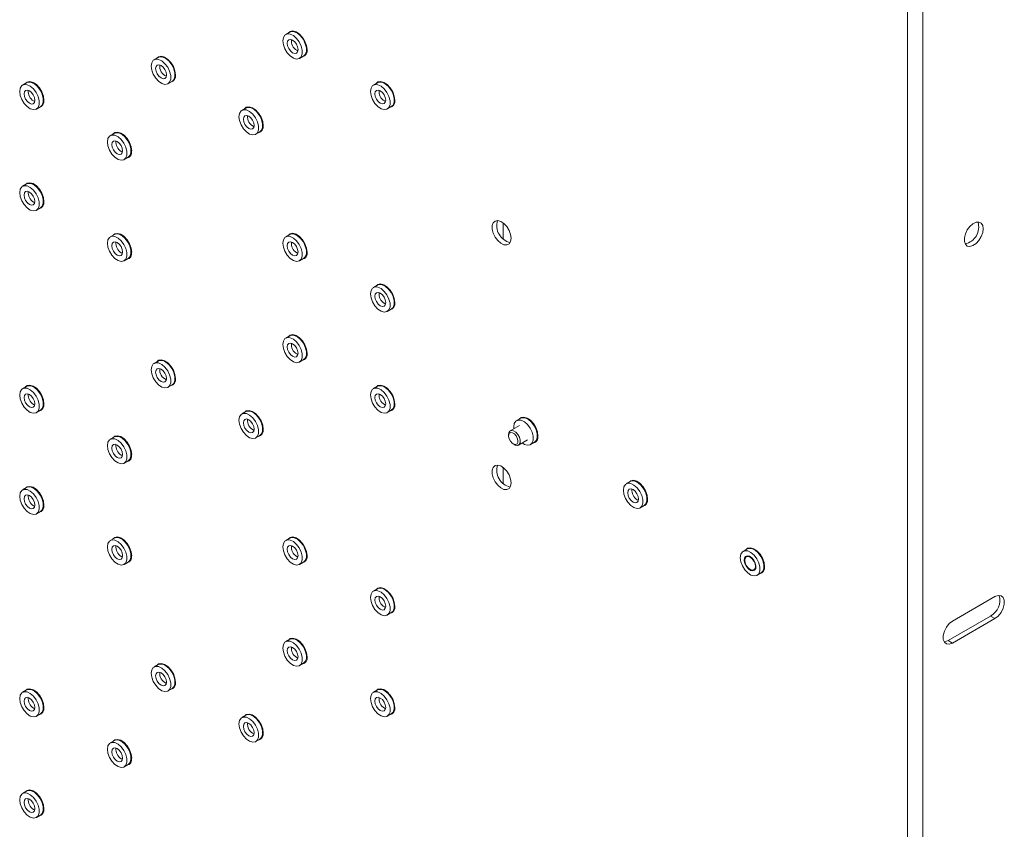
# Paper-space layout 'PS80 OUT' of a CAD drawing. Units: millimetres. Extents: x 47 to 4931, y 321 to 3945.
# Drawn here: x 4397 to 4635, y 2683 to 2878 of the extents above; entities that cross this region are included whole.
import ezdxf

# ---------------------------------------------------------------- set-up
doc = ezdxf.new("R2010")
doc.units = ezdxf.units.MM

psp = doc.layouts.new('PS80 OUT')

# ---------------------------------------------------------------- linework, layer by layer
at = {"color": 7, "linetype": 'Continuous', "lineweight": 18}
for p, q in [((4612.04, 2377.13), (4612.04, 3075.11)), ((4615.72, 2377.13), (4615.72, 3075.11)), ((4462.6, 2875.49), (4461.61, 2874.91)), ((4464.96, 2869.11), (4465.95, 2869.68)), ((4430.78, 2869.36), (4429.79, 2868.79)), ((4398.96, 2863.23), (4397.97, 2862.66)), ((4433.14, 2862.99), (4434.13, 2863.56)), ((4483.81, 2863.24), (4482.82, 2862.67)), ((4401.32, 2856.86), (4402.31, 2857.43)), ((4452, 2857.11), (4451.01, 2856.54)), ((4486.17, 2856.87), (4487.16, 2857.44)), ((4420.18, 2850.99), (4419.19, 2850.41)), ((4454.35, 2850.74), (4455.34, 2851.31)), ((4422.53, 2844.61), (4423.52, 2845.18)), ((4398.96, 2838.74), (4397.97, 2838.16)), ((4401.32, 2832.36), (4402.31, 2832.93)), ((4514.18, 2829.34), (4514.18, 2825.42)), ((4420.18, 2826.49), (4419.19, 2825.92)), ((4462.6, 2826.49), (4461.61, 2825.92)), ((4422.53, 2820.12), (4423.52, 2820.69)), ((4464.96, 2820.12), (4465.95, 2820.69)), ((4483.81, 2814.25), (4482.82, 2813.68)), ((4486.17, 2807.87), (4487.16, 2808.45)), ((4462.6, 2802), (4461.61, 2801.43)), ((4430.78, 2795.87), (4429.79, 2795.3)), ((4464.96, 2795.62), (4465.95, 2796.2)), ((4398.96, 2789.74), (4397.97, 2789.17)), ((4433.14, 2789.5), (4434.13, 2790.07)), ((4483.81, 2789.75), (4482.82, 2789.18)), ((4401.32, 2783.37), (4402.31, 2783.94)), ((4486.17, 2783.38), (4487.16, 2783.95)), ((4452, 2783.62), (4451.01, 2783.05)), ((4518.45, 2782.01), (4517.46, 2781.44)), ((4518.13, 2780.27), (4515.93, 2779)), ((4516.76, 2779.9), (4516.79, 2779.49)), ((4420.18, 2777.5), (4419.19, 2776.93)), ((4454.35, 2777.25), (4455.34, 2777.82)), ((4515.52, 2778.08), (4515.52, 2777.76)), ((4517.93, 2775.53), (4520.13, 2776.8)), ((4516.66, 2775.79), (4516.93, 2775.63)), ((4520.81, 2775.63), (4521.8, 2776.21)), ((4422.53, 2771.12), (4423.52, 2771.69)), ((4514.18, 2770.14), (4514.18, 2766.22)), ((4398.96, 2765.25), (4397.97, 2764.68)), ((4544.96, 2766.7), (4543.97, 2766.13)), ((4547.32, 2760.33), (4548.31, 2760.9)), ((4401.32, 2758.87), (4402.31, 2759.44)), ((4420.18, 2753), (4419.19, 2752.43)), ((4462.6, 2753.01), (4461.61, 2752.43)), ((4573.25, 2750.37), (4572.26, 2749.8)), ((4422.53, 2746.63), (4423.52, 2747.2)), ((4464.96, 2746.63), (4465.95, 2747.2)), ((4575.61, 2744), (4576.6, 2744.57)), ((4483.81, 2740.76), (4482.82, 2740.19)), ((4622.9, 2732.92), (4633.15, 2738.84)), ((4486.17, 2734.38), (4487.16, 2734.96)), ((4632.09, 2734.14), (4621.84, 2728.22)), ((4633.15, 2733.53), (4632.09, 2734.14)), ((4633.15, 2733.53), (4622.9, 2727.61)), ((4462.6, 2728.51), (4461.61, 2727.94)), ((4622.9, 2727.61), (4621.84, 2728.22)), ((4430.78, 2722.38), (4429.79, 2721.81)), ((4464.96, 2722.13), (4465.95, 2722.71)), ((4398.96, 2716.25), (4397.97, 2715.68)), ((4433.14, 2716.01), (4434.13, 2716.58)), ((4483.81, 2716.26), (4482.82, 2715.69)), ((4401.32, 2709.88), (4402.31, 2710.45)), ((4452, 2710.14), (4451.01, 2709.56)), ((4486.17, 2709.89), (4487.16, 2710.46)), ((4420.18, 2704.01), (4419.19, 2703.44)), ((4454.35, 2703.76), (4455.34, 2704.33)), ((4422.53, 2697.63), (4423.52, 2698.21)), ((4398.96, 2691.76), (4397.97, 2691.19)), ((4401.32, 2685.38), (4402.31, 2685.96))]:
    psp.add_line(p, q, dxfattribs=at)
at = {"color": 8, "linetype": 'Continuous', "lineweight": 18}
for p, q in [((4464.28, 2871.07), (4464.56, 2870.95)), ((4400.64, 2858.82), (4400.92, 2858.69)), ((4485.49, 2858.83), (4485.78, 2858.7)), ((4421.85, 2846.57), (4422.14, 2846.45)), ((4400.64, 2834.32), (4400.92, 2834.2)), ((4421.85, 2822.08), (4422.14, 2821.95)), ((4464.28, 2822.08), (4464.56, 2821.95)), ((4485.49, 2809.84), (4485.78, 2809.71)), ((4464.28, 2797.59), (4464.56, 2797.46)), ((4400.64, 2785.33), (4400.92, 2785.2)), ((4485.49, 2785.34), (4485.78, 2785.21)), ((4421.85, 2773.09), (4422.14, 2772.96)), ((4400.64, 2760.84), (4400.92, 2760.71)), ((4546.64, 2762.29), (4546.92, 2762.16)), ((4421.85, 2748.59), (4422.14, 2748.46)), ((4464.28, 2748.59), (4464.56, 2748.46)), ((4485.49, 2736.35), (4485.78, 2736.22)), ((4464.28, 2724.1), (4464.56, 2723.97)), ((4400.64, 2711.84), (4400.92, 2711.71)), ((4485.49, 2711.85), (4485.78, 2711.72)), ((4421.85, 2699.6), (4422.14, 2699.47)), ((4400.64, 2687.35), (4400.92, 2687.22))]:
    psp.add_line(p, q, dxfattribs=at)
at = {"color": 7, "linetype": 'Continuous', "lineweight": 18, "flags": 128}
for points in [[(4460.92, 2873.38), (4461.05, 2872.42), (4461.42, 2871.41), (4461.99, 2870.47), (4462.71, 2869.7), (4463.48, 2869.17), (4464.24, 2868.96), (4464.89, 2869.07), (4465.37, 2869.51), (4465.62, 2870.21), (4465.62, 2871.11), (4465.37, 2872.11), (4464.89, 2873.1), (4464.24, 2873.97), (4463.48, 2874.63), (4462.71, 2875), (4461.99, 2875.05), (4461.42, 2874.77), (4461.05, 2874.2), (4460.92, 2873.38)], [(4466.79, 2871.22), (4466.65, 2872.21), (4466.27, 2873.24), (4465.68, 2874.21), (4464.95, 2875.01), (4464.15, 2875.55), (4463.37, 2875.77), (4462.69, 2875.65), (4462.26, 2875.29)], [(4465.95, 2869.68), (4466.36, 2870.08), (4466.61, 2870.79), (4466.61, 2871.69), (4466.36, 2872.68), (4465.88, 2873.67), (4465.23, 2874.54), (4464.47, 2875.2), (4463.69, 2875.57), (4462.98, 2875.62), (4462.6, 2875.49)], [(4463.29, 2870.5), (4463.79, 2870.33), (4464.21, 2870.41), (4464.5, 2870.74), (4464.59, 2871.26), (4464.5, 2871.89), (4464.21, 2872.55), (4463.79, 2873.12), (4463.29, 2873.52), (4462.79, 2873.7), (4462.36, 2873.62), (4462.08, 2873.29), (4461.98, 2872.77), (4462.08, 2872.13), (4462.36, 2871.48), (4462.79, 2870.91), (4463.29, 2870.5)], [(4434.97, 2865.09), (4434.83, 2866.08), (4434.45, 2867.12), (4433.86, 2868.09), (4433.13, 2868.88), (4432.33, 2869.42), (4431.55, 2869.64), (4430.88, 2869.53), (4430.44, 2869.16)], [(4429.1, 2867.25), (4429.23, 2866.29), (4429.6, 2865.29), (4430.17, 2864.34), (4430.89, 2863.57), (4431.66, 2863.05), (4432.42, 2862.83), (4433.07, 2862.95), (4433.55, 2863.38), (4433.8, 2864.09), (4433.8, 2864.99), (4433.55, 2865.99), (4433.07, 2866.97), (4432.42, 2867.84), (4431.66, 2868.5), (4430.89, 2868.87), (4430.17, 2868.92), (4429.6, 2868.65), (4429.23, 2868.07), (4429.1, 2867.25)], [(4431.47, 2867.4), (4430.97, 2867.57), (4430.54, 2867.49), (4430.26, 2867.16), (4430.16, 2866.64), (4430.26, 2866.01), (4430.54, 2865.35), (4430.97, 2864.78), (4431.47, 2864.38), (4431.97, 2864.2), (4432.39, 2864.28), (4432.68, 2864.61), (4432.77, 2865.13), (4432.68, 2865.77), (4432.39, 2866.42), (4431.97, 2866.99), (4431.47, 2867.4)], [(4434.13, 2863.56), (4434.54, 2863.95), (4434.79, 2864.66), (4434.79, 2865.56), (4434.54, 2866.56), (4434.06, 2867.54), (4433.41, 2868.41), (4432.65, 2869.07), (4431.88, 2869.45), (4431.16, 2869.5), (4430.78, 2869.36)], [(4397.28, 2861.13), (4397.41, 2860.16), (4397.78, 2859.16), (4398.35, 2858.22), (4399.07, 2857.44), (4399.84, 2856.92), (4400.6, 2856.71), (4401.25, 2856.82), (4401.73, 2857.25), (4401.98, 2857.96), (4401.98, 2858.86), (4401.73, 2859.86), (4401.25, 2860.85), (4400.6, 2861.72), (4399.84, 2862.37), (4399.07, 2862.75), (4398.35, 2862.8), (4397.78, 2862.52), (4397.41, 2861.94), (4397.28, 2861.13)], [(4403.15, 2858.96), (4403.01, 2859.95), (4402.63, 2860.99), (4402.04, 2861.96), (4401.31, 2862.76), (4400.51, 2863.3), (4399.73, 2863.52), (4399.06, 2863.4), (4398.62, 2863.03)], [(4402.31, 2857.43), (4402.72, 2857.83), (4402.97, 2858.53), (4402.97, 2859.43), (4402.72, 2860.43), (4402.24, 2861.42), (4401.59, 2862.29), (4400.83, 2862.94), (4400.06, 2863.32), (4399.34, 2863.37), (4398.96, 2863.23)], [(4482.13, 2861.13), (4482.26, 2860.17), (4482.63, 2859.17), (4483.2, 2858.23), (4483.92, 2857.45), (4484.7, 2856.93), (4485.45, 2856.71), (4486.1, 2856.83), (4486.58, 2857.26), (4486.84, 2857.97), (4486.84, 2858.87), (4486.58, 2859.87), (4486.1, 2860.85), (4485.45, 2861.72), (4484.7, 2862.38), (4483.92, 2862.75), (4483.2, 2862.81), (4482.63, 2862.53), (4482.26, 2861.95), (4482.13, 2861.13)], [(4488, 2858.97), (4487.87, 2859.96), (4487.49, 2861), (4486.89, 2861.97), (4486.16, 2862.76), (4485.36, 2863.3), (4484.58, 2863.53), (4483.91, 2863.41), (4483.47, 2863.04)], [(4487.16, 2857.44), (4487.57, 2857.83), (4487.83, 2858.54), (4487.83, 2859.44), (4487.57, 2860.44), (4487.09, 2861.43), (4486.44, 2862.29), (4485.69, 2862.95), (4484.91, 2863.33), (4484.19, 2863.38), (4483.81, 2863.24)], [(4399.65, 2858.25), (4400.15, 2858.07), (4400.57, 2858.16), (4400.86, 2858.48), (4400.96, 2859), (4400.86, 2859.64), (4400.57, 2860.29), (4400.15, 2860.87), (4399.65, 2861.27), (4399.15, 2861.44), (4398.72, 2861.36), (4398.44, 2861.04), (4398.34, 2860.51), (4398.44, 2859.88), (4398.72, 2859.23), (4399.15, 2858.65), (4399.65, 2858.25)], [(4484.5, 2858.26), (4485, 2858.08), (4485.42, 2858.17), (4485.71, 2858.49), (4485.81, 2859.01), (4485.71, 2859.65), (4485.42, 2860.3), (4485, 2860.87), (4484.5, 2861.28), (4484, 2861.45), (4483.57, 2861.37), (4483.29, 2861.04), (4483.19, 2860.52), (4483.29, 2859.89), (4483.57, 2859.23), (4484, 2858.66), (4484.5, 2858.26)], [(4450.31, 2855.01), (4450.44, 2854.05), (4450.81, 2853.04), (4451.38, 2852.1), (4452.1, 2851.32), (4452.88, 2850.8), (4453.63, 2850.59), (4454.28, 2850.7), (4454.76, 2851.14), (4455.02, 2851.84), (4455.02, 2852.74), (4454.76, 2853.74), (4454.28, 2854.73), (4453.63, 2855.6), (4452.88, 2856.25), (4452.1, 2856.63), (4451.38, 2856.68), (4450.81, 2856.4), (4450.44, 2855.82), (4450.31, 2855.01)], [(4452.68, 2855.15), (4452.18, 2855.32), (4451.75, 2855.24), (4451.47, 2854.92), (4451.37, 2854.4), (4451.47, 2853.76), (4451.75, 2853.11), (4452.18, 2852.53), (4452.68, 2852.13), (4453.18, 2851.96), (4453.6, 2852.04), (4453.89, 2852.36), (4453.99, 2852.89), (4453.89, 2853.52), (4453.6, 2854.17), (4453.18, 2854.75), (4452.68, 2855.15)], [(4456.18, 2852.84), (4456.05, 2853.84), (4455.67, 2854.87), (4455.07, 2855.84), (4454.34, 2856.64), (4453.54, 2857.18), (4452.76, 2857.4), (4452.09, 2857.28), (4451.65, 2856.92)], [(4455.34, 2851.31), (4455.75, 2851.71), (4456.01, 2852.41), (4456.01, 2853.31), (4455.75, 2854.31), (4455.27, 2855.3), (4454.62, 2856.17), (4453.87, 2856.82), (4453.09, 2857.2), (4452.37, 2857.25), (4452, 2857.11)], [(4418.49, 2848.88), (4418.62, 2847.92), (4418.99, 2846.91), (4419.56, 2845.97), (4420.28, 2845.2), (4421.06, 2844.67), (4421.81, 2844.46), (4422.46, 2844.57), (4422.94, 2845.01), (4423.2, 2845.71), (4423.2, 2846.61), (4422.94, 2847.61), (4422.46, 2848.6), (4421.81, 2849.47), (4421.06, 2850.13), (4420.28, 2850.5), (4419.56, 2850.55), (4418.99, 2850.27), (4418.62, 2849.69), (4418.49, 2848.88)], [(4424.36, 2846.72), (4424.23, 2847.71), (4423.85, 2848.74), (4423.26, 2849.71), (4422.52, 2850.51), (4421.72, 2851.05), (4420.94, 2851.27), (4420.27, 2851.15), (4419.83, 2850.79)], [(4423.52, 2845.18), (4423.93, 2845.58), (4424.19, 2846.29), (4424.19, 2847.19), (4423.93, 2848.18), (4423.45, 2849.17), (4422.8, 2850.04), (4422.05, 2850.7), (4421.27, 2851.07), (4420.55, 2851.12), (4420.18, 2850.99)], [(4420.86, 2846), (4421.36, 2845.83), (4421.79, 2845.91), (4422.07, 2846.24), (4422.17, 2846.76), (4422.07, 2847.39), (4421.79, 2848.05), (4421.36, 2848.62), (4420.86, 2849.02), (4420.36, 2849.2), (4419.94, 2849.12), (4419.65, 2848.79), (4419.55, 2848.27), (4419.65, 2847.63), (4419.94, 2846.98), (4420.36, 2846.41), (4420.86, 2846)], [(4403.15, 2834.47), (4403.01, 2835.46), (4402.63, 2836.49), (4402.04, 2837.46), (4401.31, 2838.26), (4400.51, 2838.8), (4399.73, 2839.02), (4399.06, 2838.9), (4398.62, 2838.54)], [(4402.31, 2832.93), (4402.72, 2833.33), (4402.97, 2834.04), (4402.97, 2834.94), (4402.72, 2835.93), (4402.24, 2836.92), (4401.59, 2837.79), (4400.83, 2838.45), (4400.06, 2838.82), (4399.34, 2838.87), (4398.96, 2838.74)], [(4397.28, 2836.63), (4397.41, 2835.67), (4397.78, 2834.66), (4398.35, 2833.72), (4399.07, 2832.95), (4399.84, 2832.42), (4400.6, 2832.21), (4401.25, 2832.32), (4401.73, 2832.76), (4401.98, 2833.46), (4401.98, 2834.36), (4401.73, 2835.36), (4401.25, 2836.35), (4400.6, 2837.22), (4399.84, 2837.88), (4399.07, 2838.25), (4398.35, 2838.3), (4397.78, 2838.02), (4397.41, 2837.44), (4397.28, 2836.63)], [(4399.65, 2833.75), (4400.15, 2833.58), (4400.57, 2833.66), (4400.86, 2833.99), (4400.96, 2834.51), (4400.86, 2835.14), (4400.57, 2835.8), (4400.15, 2836.37), (4399.65, 2836.77), (4399.15, 2836.95), (4398.72, 2836.87), (4398.44, 2836.54), (4398.34, 2836.02), (4398.44, 2835.38), (4398.72, 2834.73), (4399.15, 2834.16), (4399.65, 2833.75)], [(4516.14, 2825.58), (4516.02, 2826.51), (4515.66, 2827.49), (4515.1, 2828.4), (4514.41, 2829.15), (4513.65, 2829.66), (4512.92, 2829.87), (4512.29, 2829.76), (4511.82, 2829.33), (4511.58, 2828.65), (4511.58, 2827.78), (4511.82, 2826.81), (4512.29, 2825.85), (4512.92, 2825.01), (4513.65, 2824.37), (4514.41, 2824.01), (4515.1, 2823.96), (4515.66, 2824.23), (4516.02, 2824.79), (4516.14, 2825.58)], [(4630.32, 2827.88), (4630.2, 2828.67), (4629.84, 2829.23), (4629.28, 2829.5), (4628.59, 2829.45), (4627.83, 2829.09), (4627.1, 2828.45), (4626.47, 2827.61), (4626, 2826.65), (4625.76, 2825.68), (4625.76, 2824.81), (4626, 2824.13), (4626.47, 2823.7), (4627.1, 2823.59), (4627.83, 2823.8), (4628.59, 2824.31), (4629.28, 2825.06), (4629.84, 2825.97), (4630.2, 2826.95), (4630.32, 2827.88)], [(4424.36, 2822.22), (4424.23, 2823.21), (4423.85, 2824.25), (4423.26, 2825.22), (4422.52, 2826.01), (4421.72, 2826.55), (4420.94, 2826.77), (4420.27, 2826.66), (4419.83, 2826.29)], [(4466.79, 2822.23), (4466.65, 2823.22), (4466.27, 2824.25), (4465.68, 2825.22), (4464.95, 2826.02), (4464.15, 2826.56), (4463.37, 2826.78), (4462.69, 2826.66), (4462.26, 2826.3)], [(4418.49, 2824.38), (4418.62, 2823.42), (4418.99, 2822.42), (4419.56, 2821.48), (4420.28, 2820.7), (4421.06, 2820.18), (4421.81, 2819.96), (4422.46, 2820.08), (4422.94, 2820.51), (4423.2, 2821.22), (4423.2, 2822.12), (4422.94, 2823.12), (4422.46, 2824.1), (4421.81, 2824.97), (4421.06, 2825.63), (4420.28, 2826), (4419.56, 2826.05), (4418.99, 2825.78), (4418.62, 2825.2), (4418.49, 2824.38)], [(4420.86, 2821.51), (4421.36, 2821.33), (4421.79, 2821.41), (4422.07, 2821.74), (4422.17, 2822.26), (4422.07, 2822.9), (4421.79, 2823.55), (4421.36, 2824.12), (4420.86, 2824.53), (4420.36, 2824.7), (4419.94, 2824.62), (4419.65, 2824.29), (4419.55, 2823.77), (4419.65, 2823.14), (4419.94, 2822.48), (4420.36, 2821.91), (4420.86, 2821.51)], [(4423.52, 2820.69), (4423.93, 2821.08), (4424.19, 2821.79), (4424.19, 2822.69), (4423.93, 2823.69), (4423.45, 2824.67), (4422.8, 2825.54), (4422.05, 2826.2), (4421.27, 2826.58), (4420.55, 2826.63), (4420.18, 2826.49)], [(4460.92, 2824.39), (4461.05, 2823.43), (4461.42, 2822.42), (4461.99, 2821.48), (4462.71, 2820.71), (4463.48, 2820.18), (4464.24, 2819.97), (4464.89, 2820.08), (4465.37, 2820.52), (4465.62, 2821.22), (4465.62, 2822.12), (4465.37, 2823.12), (4464.89, 2824.11), (4464.24, 2824.98), (4463.48, 2825.63), (4462.71, 2826.01), (4461.99, 2826.06), (4461.42, 2825.78), (4461.05, 2825.2), (4460.92, 2824.39)], [(4463.29, 2821.51), (4463.79, 2821.34), (4464.21, 2821.42), (4464.5, 2821.75), (4464.59, 2822.27), (4464.5, 2822.9), (4464.21, 2823.56), (4463.79, 2824.13), (4463.29, 2824.53), (4462.79, 2824.71), (4462.36, 2824.62), (4462.08, 2824.3), (4461.98, 2823.78), (4462.08, 2823.14), (4462.36, 2822.49), (4462.79, 2821.91), (4463.29, 2821.51)], [(4465.95, 2820.69), (4466.36, 2821.09), (4466.61, 2821.79), (4466.61, 2822.69), (4466.36, 2823.69), (4465.88, 2824.68), (4465.23, 2825.55), (4464.47, 2826.21), (4463.69, 2826.58), (4462.98, 2826.63), (4462.6, 2826.49)], [(4482.13, 2812.14), (4482.26, 2811.18), (4482.63, 2810.17), (4483.2, 2809.23), (4483.92, 2808.46), (4484.7, 2807.94), (4485.45, 2807.72), (4486.1, 2807.84), (4486.58, 2808.27), (4486.84, 2808.98), (4486.84, 2809.88), (4486.58, 2810.87), (4486.1, 2811.86), (4485.45, 2812.73), (4484.7, 2813.39), (4483.92, 2813.76), (4483.2, 2813.81), (4482.63, 2813.53), (4482.26, 2812.96), (4482.13, 2812.14)], [(4484.5, 2809.26), (4485, 2809.09), (4485.42, 2809.17), (4485.71, 2809.5), (4485.81, 2810.02), (4485.71, 2810.66), (4485.42, 2811.31), (4485, 2811.88), (4484.5, 2812.29), (4484, 2812.46), (4483.57, 2812.38), (4483.29, 2812.05), (4483.19, 2811.53), (4483.29, 2810.89), (4483.57, 2810.24), (4484, 2809.67), (4484.5, 2809.26)], [(4488, 2809.98), (4487.87, 2810.97), (4487.49, 2812.01), (4486.89, 2812.98), (4486.16, 2813.77), (4485.36, 2814.31), (4484.58, 2814.53), (4483.91, 2814.41), (4483.47, 2814.05)], [(4487.16, 2808.45), (4487.57, 2808.84), (4487.83, 2809.55), (4487.83, 2810.45), (4487.57, 2811.45), (4487.09, 2812.43), (4486.44, 2813.3), (4485.69, 2813.96), (4484.91, 2814.33), (4484.19, 2814.38), (4483.81, 2814.25)], [(4460.92, 2799.89), (4461.05, 2798.93), (4461.42, 2797.92), (4461.99, 2796.98), (4462.71, 2796.21), (4463.48, 2795.69), (4464.24, 2795.47), (4464.89, 2795.59), (4465.37, 2796.02), (4465.62, 2796.73), (4465.62, 2797.63), (4465.37, 2798.62), (4464.89, 2799.61), (4464.24, 2800.48), (4463.48, 2801.14), (4462.71, 2801.51), (4461.99, 2801.56), (4461.42, 2801.28), (4461.05, 2800.71), (4460.92, 2799.89)], [(4466.79, 2797.73), (4466.65, 2798.72), (4466.27, 2799.76), (4465.68, 2800.73), (4464.95, 2801.52), (4464.15, 2802.06), (4463.37, 2802.28), (4462.69, 2802.16), (4462.26, 2801.8)], [(4465.95, 2796.2), (4466.36, 2796.59), (4466.61, 2797.3), (4466.61, 2798.2), (4466.36, 2799.2), (4465.88, 2800.18), (4465.23, 2801.05), (4464.47, 2801.71), (4463.69, 2802.08), (4462.98, 2802.13), (4462.6, 2802)], [(4463.29, 2797.01), (4463.79, 2796.84), (4464.21, 2796.92), (4464.5, 2797.25), (4464.59, 2797.77), (4464.5, 2798.41), (4464.21, 2799.06), (4463.79, 2799.63), (4463.29, 2800.04), (4462.79, 2800.21), (4462.36, 2800.13), (4462.08, 2799.8), (4461.98, 2799.28), (4462.08, 2798.64), (4462.36, 2797.99), (4462.79, 2797.42), (4463.29, 2797.01)], [(4434.97, 2791.6), (4434.83, 2792.59), (4434.45, 2793.63), (4433.86, 2794.6), (4433.13, 2795.4), (4432.33, 2795.93), (4431.55, 2796.16), (4430.88, 2796.04), (4430.44, 2795.67)], [(4434.13, 2790.07), (4434.54, 2790.46), (4434.79, 2791.17), (4434.79, 2792.07), (4434.54, 2793.07), (4434.06, 2794.06), (4433.41, 2794.92), (4432.65, 2795.58), (4431.88, 2795.96), (4431.16, 2796.01), (4430.78, 2795.87)], [(4429.1, 2793.77), (4429.23, 2792.8), (4429.6, 2791.8), (4430.17, 2790.86), (4430.89, 2790.08), (4431.66, 2789.56), (4432.42, 2789.34), (4433.07, 2789.46), (4433.55, 2789.89), (4433.8, 2790.6), (4433.8, 2791.5), (4433.55, 2792.5), (4433.07, 2793.48), (4432.42, 2794.35), (4431.66, 2795.01), (4430.89, 2795.39), (4430.17, 2795.44), (4429.6, 2795.16), (4429.23, 2794.58), (4429.1, 2793.77)], [(4431.47, 2793.91), (4430.97, 2794.08), (4430.54, 2794), (4430.26, 2793.67), (4430.16, 2793.15), (4430.26, 2792.52), (4430.54, 2791.86), (4430.97, 2791.29), (4431.47, 2790.89), (4431.97, 2790.71), (4432.39, 2790.8), (4432.68, 2791.12), (4432.77, 2791.64), (4432.68, 2792.28), (4432.39, 2792.93), (4431.97, 2793.5), (4431.47, 2793.91)], [(4397.28, 2787.64), (4397.41, 2786.68), (4397.78, 2785.67), (4398.35, 2784.73), (4399.07, 2783.95), (4399.84, 2783.43), (4400.6, 2783.22), (4401.25, 2783.33), (4401.73, 2783.77), (4401.98, 2784.47), (4401.98, 2785.37), (4401.73, 2786.37), (4401.25, 2787.36), (4400.6, 2788.23), (4399.84, 2788.88), (4399.07, 2789.26), (4398.35, 2789.31), (4397.78, 2789.03), (4397.41, 2788.45), (4397.28, 2787.64)], [(4403.15, 2785.47), (4403.01, 2786.47), (4402.63, 2787.5), (4402.04, 2788.47), (4401.31, 2789.27), (4400.51, 2789.81), (4399.73, 2790.03), (4399.06, 2789.91), (4398.62, 2789.55)], [(4402.31, 2783.94), (4402.72, 2784.34), (4402.97, 2785.04), (4402.97, 2785.94), (4402.72, 2786.94), (4402.24, 2787.93), (4401.59, 2788.8), (4400.83, 2789.46), (4400.06, 2789.83), (4399.34, 2789.88), (4398.96, 2789.74)], [(4482.13, 2787.65), (4482.26, 2786.68), (4482.63, 2785.68), (4483.2, 2784.74), (4483.92, 2783.96), (4484.7, 2783.44), (4485.45, 2783.22), (4486.1, 2783.34), (4486.58, 2783.77), (4486.84, 2784.48), (4486.84, 2785.38), (4486.58, 2786.38), (4486.1, 2787.37), (4485.45, 2788.23), (4484.7, 2788.89), (4483.92, 2789.27), (4483.2, 2789.32), (4482.63, 2789.04), (4482.26, 2788.46), (4482.13, 2787.65)], [(4488, 2785.48), (4487.87, 2786.47), (4487.49, 2787.51), (4486.89, 2788.48), (4486.16, 2789.28), (4485.36, 2789.81), (4484.58, 2790.04), (4483.91, 2789.92), (4483.47, 2789.55)], [(4487.16, 2783.95), (4487.57, 2784.35), (4487.83, 2785.05), (4487.83, 2785.95), (4487.57, 2786.95), (4487.09, 2787.94), (4486.44, 2788.81), (4485.69, 2789.46), (4484.91, 2789.84), (4484.19, 2789.89), (4483.81, 2789.75)], [(4399.65, 2784.76), (4400.15, 2784.59), (4400.57, 2784.67), (4400.86, 2784.99), (4400.96, 2785.52), (4400.86, 2786.15), (4400.57, 2786.8), (4400.15, 2787.38), (4399.65, 2787.78), (4399.15, 2787.96), (4398.72, 2787.87), (4398.44, 2787.55), (4398.34, 2787.03), (4398.44, 2786.39), (4398.72, 2785.74), (4399.15, 2785.16), (4399.65, 2784.76)], [(4484.5, 2784.77), (4485, 2784.59), (4485.42, 2784.68), (4485.71, 2785), (4485.81, 2785.52), (4485.71, 2786.16), (4485.42, 2786.81), (4485, 2787.39), (4484.5, 2787.79), (4484, 2787.96), (4483.57, 2787.88), (4483.29, 2787.55), (4483.19, 2787.03), (4483.29, 2786.4), (4483.57, 2785.74), (4484, 2785.17), (4484.5, 2784.77)], [(4456.18, 2779.36), (4456.05, 2780.35), (4455.67, 2781.38), (4455.07, 2782.35), (4454.34, 2783.15), (4453.54, 2783.69), (4452.76, 2783.91), (4452.09, 2783.79), (4451.65, 2783.43)], [(4450.31, 2781.52), (4450.44, 2780.56), (4450.81, 2779.55), (4451.38, 2778.61), (4452.1, 2777.84), (4452.88, 2777.31), (4453.63, 2777.1), (4454.28, 2777.21), (4454.76, 2777.65), (4455.02, 2778.35), (4455.02, 2779.25), (4454.76, 2780.25), (4454.28, 2781.24), (4453.63, 2782.11), (4452.88, 2782.76), (4452.1, 2783.14), (4451.38, 2783.19), (4450.81, 2782.91), (4450.44, 2782.33), (4450.31, 2781.52)], [(4452.68, 2781.66), (4452.18, 2781.84), (4451.75, 2781.75), (4451.47, 2781.43), (4451.37, 2780.91), (4451.47, 2780.27), (4451.75, 2779.62), (4452.18, 2779.05), (4452.68, 2778.64), (4453.18, 2778.47), (4453.6, 2778.55), (4453.89, 2778.88), (4453.99, 2779.4), (4453.89, 2780.03), (4453.6, 2780.69), (4453.18, 2781.26), (4452.68, 2781.66)], [(4455.34, 2777.82), (4455.75, 2778.22), (4456.01, 2778.92), (4456.01, 2779.82), (4455.75, 2780.82), (4455.27, 2781.81), (4454.62, 2782.68), (4453.87, 2783.34), (4453.09, 2783.71), (4452.37, 2783.76), (4452, 2783.62)], [(4518.79, 2776.03), (4519.33, 2775.7), (4520.08, 2775.48), (4520.73, 2775.6), (4521.21, 2776.03), (4521.47, 2776.74), (4521.47, 2777.64), (4521.21, 2778.63), (4520.73, 2779.62), (4520.08, 2780.49), (4519.33, 2781.15), (4518.55, 2781.52), (4517.83, 2781.57), (4517.26, 2781.29), (4516.89, 2780.72), (4516.76, 2779.9), (4516.76, 2779.9)], [(4522.63, 2777.74), (4522.5, 2778.73), (4522.12, 2779.77), (4521.53, 2780.74), (4520.79, 2781.53), (4519.99, 2782.07), (4519.21, 2782.29), (4518.54, 2782.17), (4518.1, 2781.81)], [(4521.8, 2776.21), (4522.2, 2776.6), (4522.46, 2777.31), (4522.46, 2778.21), (4522.2, 2779.21), (4521.72, 2780.19), (4521.07, 2781.06), (4520.32, 2781.72), (4519.54, 2782.09), (4518.82, 2782.14), (4518.45, 2782.01)], [(4515.52, 2778.08), (4515.56, 2778.46), (4515.8, 2778.9), (4516.21, 2779.09), (4516.73, 2779), (4517.28, 2778.65), (4517.78, 2778.08), (4518.15, 2777.4), (4518.33, 2776.69), (4518.3, 2776.07), (4518.3, 2776.07)], [(4418.49, 2775.39), (4418.62, 2774.43), (4418.99, 2773.42), (4419.56, 2772.48), (4420.28, 2771.71), (4421.06, 2771.19), (4421.81, 2770.97), (4422.46, 2771.09), (4422.94, 2771.52), (4423.2, 2772.23), (4423.2, 2773.13), (4422.94, 2774.12), (4422.46, 2775.11), (4421.81, 2775.98), (4421.06, 2776.64), (4420.28, 2777.01), (4419.56, 2777.06), (4418.99, 2776.78), (4418.62, 2776.21), (4418.49, 2775.39)], [(4424.36, 2773.23), (4424.23, 2774.22), (4423.85, 2775.26), (4423.26, 2776.23), (4422.52, 2777.02), (4421.72, 2777.56), (4420.94, 2777.78), (4420.27, 2777.66), (4419.83, 2777.3)], [(4423.52, 2771.69), (4423.93, 2772.09), (4424.19, 2772.8), (4424.19, 2773.7), (4423.93, 2774.7), (4423.45, 2775.68), (4422.8, 2776.55), (4422.05, 2777.21), (4421.27, 2777.58), (4420.55, 2777.63), (4420.18, 2777.5)], [(4517.76, 2776.15), (4517.57, 2775.79), (4517.24, 2775.64), (4516.82, 2775.71), (4516.37, 2775.99), (4515.97, 2776.45), (4515.68, 2777), (4515.53, 2777.57), (4515.55, 2778.07), (4515.74, 2778.42), (4516.07, 2778.57), (4516.49, 2778.5), (4516.94, 2778.22), (4517.34, 2777.77), (4517.63, 2777.21), (4517.78, 2776.64), (4517.76, 2776.15)], [(4420.86, 2772.51), (4421.36, 2772.34), (4421.79, 2772.42), (4422.07, 2772.75), (4422.17, 2773.27), (4422.07, 2773.91), (4421.79, 2774.56), (4421.36, 2775.13), (4420.86, 2775.54), (4420.36, 2775.71), (4419.94, 2775.63), (4419.65, 2775.3), (4419.55, 2774.78), (4419.65, 2774.14), (4419.94, 2773.49), (4420.36, 2772.92), (4420.86, 2772.51)], [(4518.3, 2776.07), (4518.06, 2775.63), (4517.65, 2775.44), (4517.13, 2775.53), (4516.93, 2775.63)], [(4516.14, 2766.38), (4516.02, 2767.31), (4515.66, 2768.29), (4515.1, 2769.2), (4514.41, 2769.95), (4513.65, 2770.46), (4512.92, 2770.67), (4512.29, 2770.56), (4511.82, 2770.13), (4511.58, 2769.45), (4511.58, 2768.58), (4511.82, 2767.61), (4512.29, 2766.65), (4512.92, 2765.81), (4513.65, 2765.17), (4514.41, 2764.81), (4515.1, 2764.76), (4515.66, 2765.03), (4516.02, 2765.59), (4516.14, 2766.38)], [(4397.28, 2763.14), (4397.41, 2762.18), (4397.78, 2761.17), (4398.35, 2760.23), (4399.07, 2759.46), (4399.84, 2758.94), (4400.6, 2758.72), (4401.25, 2758.84), (4401.73, 2759.27), (4401.98, 2759.98), (4401.98, 2760.88), (4401.73, 2761.87), (4401.25, 2762.86), (4400.6, 2763.73), (4399.84, 2764.39), (4399.07, 2764.76), (4398.35, 2764.81), (4397.78, 2764.53), (4397.41, 2763.96), (4397.28, 2763.14)], [(4403.15, 2760.98), (4403.01, 2761.97), (4402.63, 2763.01), (4402.04, 2763.97), (4401.31, 2764.77), (4400.51, 2765.31), (4399.73, 2765.53), (4399.06, 2765.41), (4398.62, 2765.05)], [(4402.31, 2759.44), (4402.72, 2759.84), (4402.97, 2760.55), (4402.97, 2761.45), (4402.72, 2762.45), (4402.24, 2763.43), (4401.59, 2764.3), (4400.83, 2764.96), (4400.06, 2765.33), (4399.34, 2765.38), (4398.96, 2765.25)], [(4543.28, 2764.59), (4543.41, 2763.63), (4543.78, 2762.63), (4544.35, 2761.69), (4545.07, 2760.91), (4545.84, 2760.39), (4546.6, 2760.17), (4547.25, 2760.29), (4547.73, 2760.72), (4547.98, 2761.43), (4547.98, 2762.33), (4547.73, 2763.33), (4547.25, 2764.31), (4546.6, 2765.18), (4545.84, 2765.84), (4545.07, 2766.21), (4544.35, 2766.27), (4543.78, 2765.99), (4543.41, 2765.41), (4543.28, 2764.59)], [(4545.65, 2761.72), (4546.15, 2761.54), (4546.57, 2761.63), (4546.86, 2761.95), (4546.95, 2762.47), (4546.86, 2763.11), (4546.57, 2763.76), (4546.15, 2764.33), (4545.65, 2764.74), (4545.15, 2764.91), (4544.72, 2764.83), (4544.44, 2764.5), (4544.34, 2763.98), (4544.44, 2763.35), (4544.72, 2762.69), (4545.15, 2762.12), (4545.65, 2761.72)], [(4549.15, 2762.43), (4549.01, 2763.42), (4548.63, 2764.46), (4548.04, 2765.43), (4547.31, 2766.22), (4546.51, 2766.76), (4545.73, 2766.99), (4545.06, 2766.87), (4544.62, 2766.5)], [(4548.31, 2760.9), (4548.72, 2761.29), (4548.97, 2762), (4548.97, 2762.9), (4548.72, 2763.9), (4548.24, 2764.89), (4547.59, 2765.75), (4546.83, 2766.41), (4546.06, 2766.79), (4545.34, 2766.84), (4544.96, 2766.7)], [(4399.65, 2760.26), (4400.15, 2760.09), (4400.57, 2760.17), (4400.86, 2760.5), (4400.96, 2761.02), (4400.86, 2761.65), (4400.57, 2762.31), (4400.15, 2762.88), (4399.65, 2763.29), (4399.15, 2763.46), (4398.72, 2763.38), (4398.44, 2763.05), (4398.34, 2762.53), (4398.44, 2761.89), (4398.72, 2761.24), (4399.15, 2760.67), (4399.65, 2760.26)], [(4424.36, 2748.73), (4424.23, 2749.72), (4423.85, 2750.76), (4423.26, 2751.73), (4422.52, 2752.53), (4421.72, 2753.06), (4420.94, 2753.29), (4420.27, 2753.17), (4419.83, 2752.8)], [(4423.52, 2747.2), (4423.93, 2747.6), (4424.19, 2748.3), (4424.19, 2749.2), (4423.93, 2750.2), (4423.45, 2751.19), (4422.8, 2752.06), (4422.05, 2752.71), (4421.27, 2753.09), (4420.55, 2753.14), (4420.18, 2753)], [(4466.79, 2748.74), (4466.65, 2749.73), (4466.27, 2750.76), (4465.68, 2751.73), (4464.95, 2752.53), (4464.15, 2753.07), (4463.37, 2753.29), (4462.69, 2753.17), (4462.26, 2752.81)], [(4465.95, 2747.2), (4466.36, 2747.6), (4466.61, 2748.3), (4466.61, 2749.21), (4466.36, 2750.2), (4465.88, 2751.19), (4465.23, 2752.06), (4464.47, 2752.72), (4463.69, 2753.09), (4462.98, 2753.14), (4462.6, 2753.01)], [(4418.49, 2750.9), (4418.62, 2749.93), (4418.99, 2748.93), (4419.56, 2747.99), (4420.28, 2747.21), (4421.06, 2746.69), (4421.81, 2746.47), (4422.46, 2746.59), (4422.94, 2747.02), (4423.2, 2747.73), (4423.2, 2748.63), (4422.94, 2749.63), (4422.46, 2750.61), (4421.81, 2751.48), (4421.06, 2752.14), (4420.28, 2752.52), (4419.56, 2752.57), (4418.99, 2752.29), (4418.62, 2751.71), (4418.49, 2750.9)], [(4420.86, 2748.02), (4421.36, 2747.84), (4421.79, 2747.93), (4422.07, 2748.25), (4422.17, 2748.77), (4422.07, 2749.41), (4421.79, 2750.06), (4421.36, 2750.64), (4420.86, 2751.04), (4420.36, 2751.21), (4419.94, 2751.13), (4419.65, 2750.8), (4419.55, 2750.28), (4419.65, 2749.65), (4419.94, 2748.99), (4420.36, 2748.42), (4420.86, 2748.02)], [(4460.92, 2750.9), (4461.05, 2749.94), (4461.42, 2748.93), (4461.99, 2747.99), (4462.71, 2747.22), (4463.48, 2746.69), (4464.24, 2746.48), (4464.89, 2746.59), (4465.37, 2747.03), (4465.62, 2747.73), (4465.62, 2748.63), (4465.37, 2749.63), (4464.89, 2750.62), (4464.24, 2751.49), (4463.48, 2752.15), (4462.71, 2752.52), (4461.99, 2752.57), (4461.42, 2752.29), (4461.05, 2751.71), (4460.92, 2750.9)], [(4463.29, 2748.02), (4463.79, 2747.85), (4464.21, 2747.93), (4464.5, 2748.26), (4464.59, 2748.78), (4464.5, 2749.41), (4464.21, 2750.07), (4463.79, 2750.64), (4463.29, 2751.04), (4462.79, 2751.22), (4462.36, 2751.13), (4462.08, 2750.81), (4461.98, 2750.29), (4462.08, 2749.65), (4462.36, 2749), (4462.79, 2748.43), (4463.29, 2748.02)], [(4577.43, 2746.1), (4577.3, 2747.09), (4576.92, 2748.13), (4576.33, 2749.1), (4575.59, 2749.9), (4574.79, 2750.44), (4574.01, 2750.66), (4573.34, 2750.54), (4572.9, 2750.17)], [(4576.6, 2744.57), (4577, 2744.97), (4577.26, 2745.67), (4577.26, 2746.57), (4577, 2747.57), (4576.53, 2748.56), (4575.87, 2749.43), (4575.12, 2750.08), (4574.34, 2750.46), (4573.63, 2750.51), (4573.25, 2750.37)], [(4571.56, 2748.27), (4571.69, 2747.3), (4572.06, 2746.3), (4572.64, 2745.36), (4573.35, 2744.58), (4574.13, 2744.06), (4574.88, 2743.84), (4575.54, 2743.96), (4576.01, 2744.39), (4576.27, 2745.1), (4576.27, 2746), (4576.01, 2747), (4575.54, 2747.99), (4574.88, 2748.85), (4574.13, 2749.51), (4573.35, 2749.89), (4572.64, 2749.94), (4572.06, 2749.66), (4571.69, 2749.08), (4571.56, 2748.27)], [(4574.59, 2745.07), (4575.02, 2745.23), (4575.28, 2745.64), (4575.34, 2746.24), (4575.18, 2746.94), (4574.83, 2747.63), (4574.35, 2748.22), (4573.8, 2748.6), (4573.27, 2748.72), (4572.84, 2748.57), (4572.58, 2748.16), (4572.52, 2747.56), (4572.68, 2746.86), (4573.03, 2746.16), (4573.51, 2745.58), (4574.06, 2745.2), (4574.59, 2745.07)], [(4573.93, 2745.39), (4574.43, 2745.21), (4574.86, 2745.3), (4575.14, 2745.62), (4575.24, 2746.14), (4575.14, 2746.78), (4574.86, 2747.43), (4574.43, 2748.01), (4573.93, 2748.41), (4573.43, 2748.58), (4573.01, 2748.5), (4572.72, 2748.17), (4572.62, 2747.65), (4572.72, 2747.02), (4573.01, 2746.37), (4573.43, 2745.79), (4573.93, 2745.39)], [(4488, 2736.49), (4487.87, 2737.48), (4487.49, 2738.52), (4486.89, 2739.49), (4486.16, 2740.28), (4485.36, 2740.82), (4484.58, 2741.04), (4483.91, 2740.92), (4483.47, 2740.56)], [(4482.13, 2738.65), (4482.26, 2737.69), (4482.63, 2736.69), (4483.2, 2735.74), (4483.92, 2734.97), (4484.7, 2734.45), (4485.45, 2734.23), (4486.1, 2734.35), (4486.58, 2734.78), (4486.84, 2735.49), (4486.84, 2736.39), (4486.58, 2737.39), (4486.1, 2738.37), (4485.45, 2739.24), (4484.7, 2739.9), (4483.92, 2740.27), (4483.2, 2740.32), (4482.63, 2740.05), (4482.26, 2739.47), (4482.13, 2738.65)], [(4484.5, 2735.78), (4485, 2735.6), (4485.42, 2735.68), (4485.71, 2736.01), (4485.81, 2736.53), (4485.71, 2737.17), (4485.42, 2737.82), (4485, 2738.39), (4484.5, 2738.8), (4484, 2738.97), (4483.57, 2738.89), (4483.29, 2738.56), (4483.19, 2738.04), (4483.29, 2737.41), (4483.57, 2736.75), (4484, 2736.18), (4484.5, 2735.78)], [(4487.16, 2734.96), (4487.57, 2735.35), (4487.83, 2736.06), (4487.83, 2736.96), (4487.57, 2737.96), (4487.09, 2738.94), (4486.44, 2739.81), (4485.69, 2740.47), (4484.91, 2740.85), (4484.19, 2740.9), (4483.81, 2740.76)], [(4633.15, 2738.84), (4633.94, 2739.13), (4634.63, 2739.07), (4635.14, 2738.66), (4635.41, 2737.95), (4635.41, 2737.03), (4635.14, 2736.01), (4634.63, 2735), (4633.94, 2734.14), (4633.15, 2733.53)], [(4622.9, 2727.61), (4622.11, 2727.32), (4621.42, 2727.38), (4620.91, 2727.79), (4620.64, 2728.5), (4620.64, 2729.42), (4620.91, 2730.44), (4621.42, 2731.45), (4622.11, 2732.3), (4622.9, 2732.92)], [(4460.92, 2726.4), (4461.05, 2725.44), (4461.42, 2724.44), (4461.99, 2723.49), (4462.71, 2722.72), (4463.48, 2722.2), (4464.24, 2721.98), (4464.89, 2722.1), (4465.37, 2722.53), (4465.62, 2723.24), (4465.62, 2724.14), (4465.37, 2725.14), (4464.89, 2726.12), (4464.24, 2726.99), (4463.48, 2727.65), (4462.71, 2728.02), (4461.99, 2728.07), (4461.42, 2727.8), (4461.05, 2727.22), (4460.92, 2726.4)], [(4463.29, 2723.53), (4463.79, 2723.35), (4464.21, 2723.43), (4464.5, 2723.76), (4464.59, 2724.28), (4464.5, 2724.92), (4464.21, 2725.57), (4463.79, 2726.14), (4463.29, 2726.55), (4462.79, 2726.72), (4462.36, 2726.64), (4462.08, 2726.31), (4461.98, 2725.79), (4462.08, 2725.16), (4462.36, 2724.5), (4462.79, 2723.93), (4463.29, 2723.53)], [(4466.79, 2724.24), (4466.65, 2725.23), (4466.27, 2726.27), (4465.68, 2727.24), (4464.95, 2728.03), (4464.15, 2728.57), (4463.37, 2728.79), (4462.69, 2728.67), (4462.26, 2728.31)], [(4465.95, 2722.71), (4466.36, 2723.1), (4466.61, 2723.81), (4466.61, 2724.71), (4466.36, 2725.71), (4465.88, 2726.69), (4465.23, 2727.56), (4464.47, 2728.22), (4463.69, 2728.6), (4462.98, 2728.65), (4462.6, 2728.51)], [(4621.84, 2728.22), (4621.05, 2727.93), (4620.83, 2727.91)], [(4429.1, 2720.28), (4429.23, 2719.31), (4429.6, 2718.31), (4430.17, 2717.37), (4430.89, 2716.59), (4431.66, 2716.07), (4432.42, 2715.85), (4433.07, 2715.97), (4433.55, 2716.4), (4433.8, 2717.11), (4433.8, 2718.01), (4433.55, 2719.01), (4433.07, 2720), (4432.42, 2720.86), (4431.66, 2721.52), (4430.89, 2721.9), (4430.17, 2721.95), (4429.6, 2721.67), (4429.23, 2721.09), (4429.1, 2720.28)], [(4434.97, 2718.11), (4434.83, 2719.1), (4434.45, 2720.14), (4433.86, 2721.11), (4433.13, 2721.91), (4432.33, 2722.45), (4431.55, 2722.67), (4430.88, 2722.55), (4430.44, 2722.18)], [(4434.13, 2716.58), (4434.54, 2716.98), (4434.79, 2717.68), (4434.79, 2718.58), (4434.54, 2719.58), (4434.06, 2720.57), (4433.41, 2721.44), (4432.65, 2722.09), (4431.88, 2722.47), (4431.16, 2722.52), (4430.78, 2722.38)], [(4431.47, 2720.42), (4430.97, 2720.59), (4430.54, 2720.51), (4430.26, 2720.18), (4430.16, 2719.66), (4430.26, 2719.03), (4430.54, 2718.37), (4430.97, 2717.8), (4431.47, 2717.4), (4431.97, 2717.22), (4432.39, 2717.31), (4432.68, 2717.63), (4432.77, 2718.15), (4432.68, 2718.79), (4432.39, 2719.44), (4431.97, 2720.02), (4431.47, 2720.42)], [(4397.28, 2714.15), (4397.41, 2713.19), (4397.78, 2712.18), (4398.35, 2711.24), (4399.07, 2710.47), (4399.84, 2709.94), (4400.6, 2709.73), (4401.25, 2709.84), (4401.73, 2710.28), (4401.98, 2710.98), (4401.98, 2711.88), (4401.73, 2712.88), (4401.25, 2713.87), (4400.6, 2714.74), (4399.84, 2715.4), (4399.07, 2715.77), (4398.35, 2715.82), (4397.78, 2715.54), (4397.41, 2714.96), (4397.28, 2714.15)], [(4403.15, 2711.99), (4403.01, 2712.98), (4402.63, 2714.01), (4402.04, 2714.98), (4401.31, 2715.78), (4400.51, 2716.32), (4399.73, 2716.54), (4399.06, 2716.42), (4398.62, 2716.06)], [(4402.31, 2710.45), (4402.72, 2710.85), (4402.97, 2711.55), (4402.97, 2712.45), (4402.72, 2713.45), (4402.24, 2714.44), (4401.59, 2715.31), (4400.83, 2715.97), (4400.06, 2716.34), (4399.34, 2716.39), (4398.96, 2716.25)], [(4482.13, 2714.16), (4482.26, 2713.2), (4482.63, 2712.19), (4483.2, 2711.25), (4483.92, 2710.47), (4484.7, 2709.95), (4485.45, 2709.74), (4486.1, 2709.85), (4486.58, 2710.29), (4486.84, 2710.99), (4486.84, 2711.89), (4486.58, 2712.89), (4486.1, 2713.88), (4485.45, 2714.75), (4484.7, 2715.4), (4483.92, 2715.78), (4483.2, 2715.83), (4482.63, 2715.55), (4482.26, 2714.97), (4482.13, 2714.16)], [(4488, 2711.99), (4487.87, 2712.99), (4487.49, 2714.02), (4486.89, 2714.99), (4486.16, 2715.79), (4485.36, 2716.33), (4484.58, 2716.55), (4483.91, 2716.43), (4483.47, 2716.07)], [(4487.16, 2710.46), (4487.57, 2710.86), (4487.83, 2711.56), (4487.83, 2712.46), (4487.57, 2713.46), (4487.09, 2714.45), (4486.44, 2715.32), (4485.69, 2715.97), (4484.91, 2716.35), (4484.19, 2716.4), (4483.81, 2716.26)], [(4399.65, 2711.27), (4400.15, 2711.1), (4400.57, 2711.18), (4400.86, 2711.51), (4400.96, 2712.03), (4400.86, 2712.66), (4400.57, 2713.32), (4400.15, 2713.89), (4399.65, 2714.29), (4399.15, 2714.47), (4398.72, 2714.38), (4398.44, 2714.06), (4398.34, 2713.54), (4398.44, 2712.9), (4398.72, 2712.25), (4399.15, 2711.68), (4399.65, 2711.27)], [(4484.5, 2711.28), (4485, 2711.11), (4485.42, 2711.19), (4485.71, 2711.51), (4485.81, 2712.03), (4485.71, 2712.67), (4485.42, 2713.32), (4485, 2713.9), (4484.5, 2714.3), (4484, 2714.47), (4483.57, 2714.39), (4483.29, 2714.07), (4483.19, 2713.55), (4483.29, 2712.91), (4483.57, 2712.26), (4484, 2711.68), (4484.5, 2711.28)], [(4456.18, 2705.87), (4456.05, 2706.86), (4455.67, 2707.89), (4455.07, 2708.86), (4454.34, 2709.66), (4453.54, 2710.2), (4452.76, 2710.42), (4452.09, 2710.3), (4451.65, 2709.94)], [(4455.34, 2704.33), (4455.75, 2704.73), (4456.01, 2705.44), (4456.01, 2706.34), (4455.75, 2707.33), (4455.27, 2708.32), (4454.62, 2709.19), (4453.87, 2709.85), (4453.09, 2710.22), (4452.37, 2710.27), (4452, 2710.14)], [(4450.31, 2708.03), (4450.44, 2707.07), (4450.81, 2706.06), (4451.38, 2705.12), (4452.1, 2704.35), (4452.88, 2703.82), (4453.63, 2703.61), (4454.28, 2703.72), (4454.76, 2704.16), (4455.02, 2704.86), (4455.02, 2705.76), (4454.76, 2706.76), (4454.28, 2707.75), (4453.63, 2708.62), (4452.88, 2709.28), (4452.1, 2709.65), (4451.38, 2709.7), (4450.81, 2709.42), (4450.44, 2708.84), (4450.31, 2708.03)], [(4452.68, 2708.17), (4452.18, 2708.35), (4451.75, 2708.27), (4451.47, 2707.94), (4451.37, 2707.42), (4451.47, 2706.78), (4451.75, 2706.13), (4452.18, 2705.56), (4452.68, 2705.15), (4453.18, 2704.98), (4453.6, 2705.06), (4453.89, 2705.39), (4453.99, 2705.91), (4453.89, 2706.54), (4453.6, 2707.2), (4453.18, 2707.77), (4452.68, 2708.17)], [(4418.49, 2701.9), (4418.62, 2700.94), (4418.99, 2699.93), (4419.56, 2698.99), (4420.28, 2698.22), (4421.06, 2697.7), (4421.81, 2697.48), (4422.46, 2697.6), (4422.94, 2698.03), (4423.2, 2698.74), (4423.2, 2699.64), (4422.94, 2700.64), (4422.46, 2701.62), (4421.81, 2702.49), (4421.06, 2703.15), (4420.28, 2703.52), (4419.56, 2703.57), (4418.99, 2703.3), (4418.62, 2702.72), (4418.49, 2701.9)], [(4424.36, 2699.74), (4424.23, 2700.73), (4423.85, 2701.77), (4423.26, 2702.74), (4422.52, 2703.53), (4421.72, 2704.07), (4420.94, 2704.29), (4420.27, 2704.17), (4419.83, 2703.81)], [(4423.52, 2698.21), (4423.93, 2698.6), (4424.19, 2699.31), (4424.19, 2700.21), (4423.93, 2701.21), (4423.45, 2702.19), (4422.8, 2703.06), (4422.05, 2703.72), (4421.27, 2704.09), (4420.55, 2704.15), (4420.18, 2704.01)], [(4420.86, 2699.03), (4421.36, 2698.85), (4421.79, 2698.93), (4422.07, 2699.26), (4422.17, 2699.78), (4422.07, 2700.42), (4421.79, 2701.07), (4421.36, 2701.64), (4420.86, 2702.05), (4420.36, 2702.22), (4419.94, 2702.14), (4419.65, 2701.81), (4419.55, 2701.29), (4419.65, 2700.66), (4419.94, 2700), (4420.36, 2699.43), (4420.86, 2699.03)], [(4397.28, 2689.65), (4397.41, 2688.69), (4397.78, 2687.68), (4398.35, 2686.74), (4399.07, 2685.97), (4399.84, 2685.45), (4400.6, 2685.23), (4401.25, 2685.35), (4401.73, 2685.78), (4401.98, 2686.49), (4401.98, 2687.39), (4401.73, 2688.39), (4401.25, 2689.37), (4400.6, 2690.24), (4399.84, 2690.9), (4399.07, 2691.27), (4398.35, 2691.32), (4397.78, 2691.05), (4397.41, 2690.47), (4397.28, 2689.65)], [(4403.15, 2687.49), (4403.01, 2688.48), (4402.63, 2689.52), (4402.04, 2690.49), (4401.31, 2691.28), (4400.51, 2691.82), (4399.73, 2692.04), (4399.06, 2691.92), (4398.62, 2691.56)], [(4402.31, 2685.96), (4402.72, 2686.35), (4402.97, 2687.06), (4402.97, 2687.96), (4402.72, 2688.96), (4402.24, 2689.94), (4401.59, 2690.81), (4400.83, 2691.47), (4400.06, 2691.84), (4399.34, 2691.9), (4398.96, 2691.76)], [(4399.65, 2686.78), (4400.15, 2686.6), (4400.57, 2686.68), (4400.86, 2687.01), (4400.96, 2687.53), (4400.86, 2688.17), (4400.57, 2688.82), (4400.15, 2689.39), (4399.65, 2689.8), (4399.15, 2689.97), (4398.72, 2689.89), (4398.44, 2689.56), (4398.34, 2689.04), (4398.44, 2688.41), (4398.72, 2687.75), (4399.15, 2687.18), (4399.65, 2686.78)]]:
    psp.add_lwpolyline(points, dxfattribs=at)
at = {"color": 8, "linetype": 'Continuous', "lineweight": 18}
for centre, radius, start, end in [((4465.65, 2873.36), 2.67, 173.673, 238.9997), ((4433.7, 2867.17), 2.54, 172.025, 247.9696), ((4402.01, 2861.1), 2.67, 173.673, 238.9997), ((4486.86, 2861.11), 2.67, 173.673, 238.9997), ((4454.91, 2854.93), 2.54, 172.025, 247.9696), ((4423.22, 2848.86), 2.67, 173.673, 238.9997), ((4402.01, 2836.61), 2.67, 173.673, 238.9997), ((4423.22, 2824.36), 2.67, 173.673, 238.9997), ((4465.65, 2824.37), 2.67, 173.673, 238.9997), ((4486.86, 2812.12), 2.67, 173.673, 238.9997), ((4465.65, 2799.87), 2.67, 173.673, 238.9997), ((4433.7, 2793.68), 2.54, 172.025, 247.9696), ((4402.01, 2787.62), 2.67, 173.673, 238.9997), ((4486.86, 2787.62), 2.67, 173.673, 238.9997), ((4454.91, 2781.44), 2.54, 172.025, 247.9696), ((4423.22, 2775.37), 2.67, 173.673, 238.9997), ((4548.01, 2764.57), 2.67, 173.673, 238.9997), ((4402.01, 2763.12), 2.67, 173.673, 238.9997), ((4423.22, 2750.87), 2.67, 173.673, 238.9997), ((4465.65, 2750.88), 2.67, 173.673, 238.9997), ((4486.86, 2738.63), 2.67, 173.673, 238.9997), ((4465.65, 2726.38), 2.67, 173.673, 238.9997), ((4433.7, 2720.2), 2.54, 172.025, 247.9696), ((4402.01, 2714.13), 2.67, 173.673, 238.9997), ((4486.86, 2714.14), 2.67, 173.673, 238.9997), ((4454.91, 2707.95), 2.54, 172.025, 247.9696), ((4423.22, 2701.88), 2.67, 173.673, 238.9997), ((4402.01, 2689.63), 2.67, 173.673, 238.9997)]:
    psp.add_arc(centre, radius, start, end, dxfattribs=at)
at = {"color": 7, "linetype": 'Continuous', "lineweight": 18}
for centre, radius, start, end in [((4465.33, 2870.94), 1.48, 280.8619, 10.7104), ((4433.51, 2864.82), 1.48, 280.8619, 10.7104), ((4401.69, 2858.69), 1.48, 280.8619, 10.7104), ((4486.54, 2858.7), 1.48, 280.8619, 10.7104), ((4454.72, 2852.57), 1.48, 280.8619, 10.7104), ((4422.9, 2846.44), 1.48, 280.8619, 10.7104), ((4401.69, 2834.19), 1.48, 280.8619, 10.7104), ((4516.83, 2828.63), 4.18, 162.7058, 257.2889), ((4625.04, 2828.28), 4.18, 282.7111, 17.2942), ((4422.9, 2821.95), 1.48, 280.8619, 10.7104), ((4465.33, 2821.95), 1.48, 280.8619, 10.7104), ((4486.54, 2809.7), 1.48, 280.8619, 10.7104), ((4465.33, 2797.45), 1.48, 280.8619, 10.7104), ((4433.51, 2791.33), 1.48, 280.8619, 10.7104), ((4401.69, 2785.2), 1.48, 280.8619, 10.7104), ((4486.54, 2785.21), 1.48, 280.8619, 10.7104), ((4454.72, 2779.08), 1.48, 280.8619, 10.7104), ((4521.17, 2777.46), 1.48, 280.8619, 10.7104), ((4422.9, 2772.95), 1.48, 280.8619, 10.7104), ((4516.83, 2769.43), 4.18, 162.7058, 257.2889), ((4547.69, 2762.16), 1.48, 280.8619, 10.7104), ((4401.69, 2760.7), 1.48, 280.8619, 10.7104), ((4422.9, 2748.46), 1.48, 280.8619, 10.7104), ((4465.33, 2748.46), 1.48, 280.8619, 10.7104), ((4575.97, 2745.83), 1.48, 280.8619, 10.7104), ((4630.04, 2737.92), 4.29, 298.461, 16.6995), ((4486.54, 2736.21), 1.48, 280.8619, 10.7104), ((4465.33, 2723.96), 1.48, 280.8619, 10.7104), ((4433.51, 2717.84), 1.48, 280.8619, 10.7104), ((4401.69, 2711.71), 1.48, 280.8619, 10.7104), ((4486.54, 2711.72), 1.48, 280.8619, 10.7104), ((4454.72, 2705.59), 1.48, 280.8619, 10.7104), ((4422.9, 2699.46), 1.48, 280.8619, 10.7104), ((4401.69, 2687.21), 1.48, 280.8619, 10.7104)]:
    psp.add_arc(centre, radius, start, end, dxfattribs=at)

doc.saveas('drawing.dxf')
